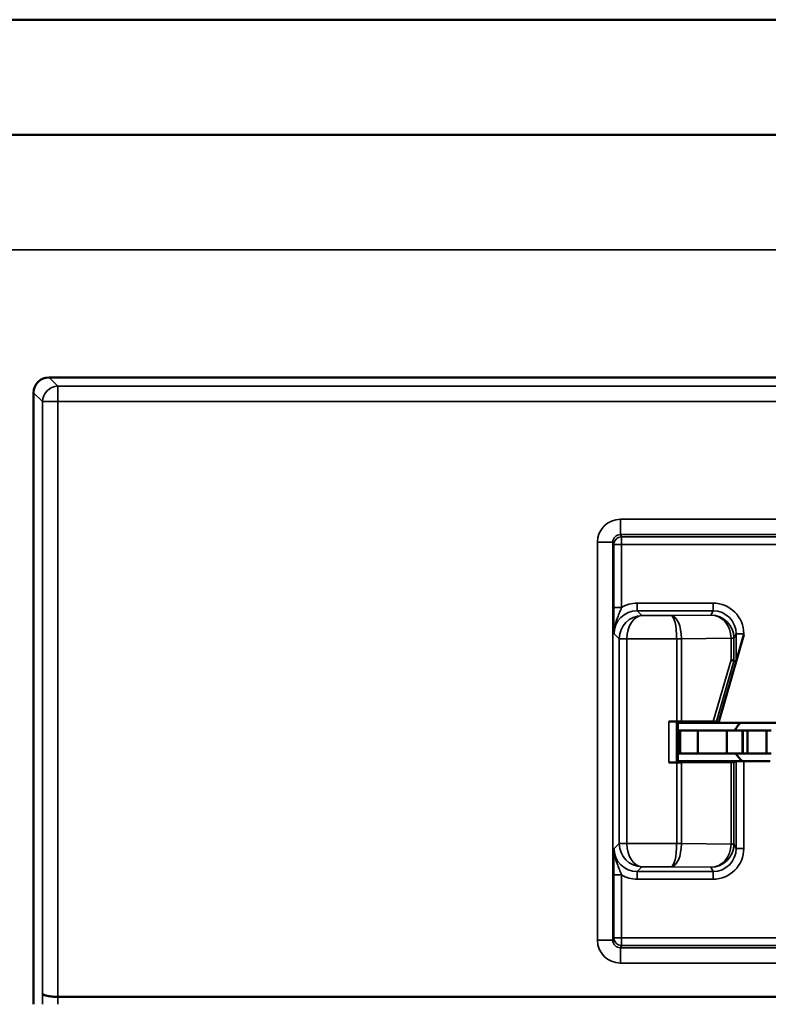
# Model space of a CAD drawing. Units: inches. Extents: x 0.1 to 45.2, y 0.8 to 28.5.
# Drawn here: x 10.5 to 11, y 9.9 to 10.5 of the extents above; entities that cross this region are included whole.
import ezdxf

# ---------------------------------------------------------------- set-up
doc = ezdxf.new("R2010")
doc.units = ezdxf.units.IN
doc.header["$LTSCALE"] = 1.333333
doc.header["$MEASUREMENT"] = 0
doc.layers.add('Visible (ANSI)', color=7, linetype='Continuous', lineweight=50)
doc.layers.add('Visible Narrow (ANSI)', color=7, linetype='Continuous', lineweight=35)

msp = doc.modelspace()

# ---------------------------------------------------------------- linework, layer by layer
at = {"layer": 'Visible (ANSI)'}
for p, q in [((6.03995, 10.54441), (23.48995, 10.54441)), ((6.41495, 10.46941), (23.21495, 10.46941)), ((14.74745, 10.31141), (10.53745, 10.31141)), ((10.54245, 10.31141), (11.09745, 10.31141)), ((10.52745, 10.30141), (10.52745, 9.90299)), ((10.52745, 9.90299), (10.52745, 10.29641)), ((10.97345, 10.08641), (10.98991, 10.14365)), ((10.98348, 10.12661), (10.98491, 10.12641)), ((10.94618, 10.08728), (10.9411, 10.08728)), ((10.94695, 10.08641), (10.9461, 10.08726)), ((10.94695, 10.08641), (10.94695, 10.06141)), ((10.97345, 10.08641), (10.94695, 10.08641)), ((10.97001, 10.0872), (10.94933, 10.08727)), ((10.97206, 10.08718), (10.97345, 10.08641)), ((10.97345, 10.08641), (11.02345, 10.08641)), ((10.94845, 10.08141), (10.94695, 10.08141)), ((10.96, 10.08141), (10.94845, 10.08141)), ((10.94845, 10.06641), (10.94845, 10.08141)), ((10.96, 10.08141), (10.97895, 10.08141)), ((10.96, 10.06641), (10.96, 10.08141)), ((10.97895, 10.08141), (10.98895, 10.08141)), ((10.97895, 10.06641), (10.97895, 10.08141)), ((10.9892, 10.08141), (10.98895, 10.08141)), ((10.98895, 10.06641), (10.98895, 10.08141)), ((10.9892, 10.08141), (10.9922, 10.08141)), ((10.9892, 10.06641), (10.9892, 10.08141)), ((10.9922, 10.08141), (11.0047, 10.08141)), ((10.9922, 10.06641), (10.9922, 10.08141)), ((11.0077, 10.08141), (11.0047, 10.08141)), ((11.0047, 10.06641), (11.0047, 10.08141)), ((10.94845, 10.06641), (10.94695, 10.06641)), ((10.96, 10.06641), (10.94845, 10.06641)), ((10.96, 10.06641), (10.97895, 10.06641)), ((10.97895, 10.06641), (10.98895, 10.06641)), ((10.9892, 10.06641), (10.98895, 10.06641)), ((10.9892, 10.06641), (10.9922, 10.06641)), ((10.9922, 10.06641), (11.0047, 10.06641)), ((11.0077, 10.06641), (11.0047, 10.06641)), ((10.94618, 10.06053), (10.9411, 10.06053)), ((10.9461, 10.06055), (10.94695, 10.06141)), ((10.94695, 10.06141), (10.98991, 10.06141)), ((10.94933, 10.06054), (10.98162, 10.06065)), ((10.98491, 10.06138), (10.98348, 10.06067)), ((11.00699, 10.06141), (10.98991, 10.06141)), ((10.54326, 9.90782), (10.54328, 9.90782)), ((10.54328, 9.90782), (11.7601, 9.90782))]:
    msp.add_line(p, q, dxfattribs=at)
for start, end in [(131.40962, 154.05552), (210, 234.34091)]:
    msp.add_arc((10.99845, 10.07441), 0.016, start, end, dxfattribs=at)
for centre, major_axis, ratio, start_param, end_param in [((10.53745, 10.3014), (-0.00707, 0.00707), 0.999695, 5.497939, 7.068431), ((10.98991, 10.1438), (-0.005, -0.01739), 0.002411, 0.00034, 1.562409), ((10.97848, 10.12732), (0.005, -0.00071), 0.111384, 0.024531, 0.905302), ((10.98351, 10.1447), (-0.00003, -0.01809), 0.002474, 6.251453, 6.282842), ((10.9411, 10.08726), (0.005, 0), 0.004363, 0.004363, 1.570796), ((10.94618, 10.08726), (0.005, 0), 0.004363, 0.889498, 1.570796), ((10.96685, 10.08718), (-0.00521, 0), 0.004293, 3.149297, 4.061457), ((10.9411, 10.06055), (-0.005, 0), 0.004363, 1.570796, 3.137229), ((10.94618, 10.06055), (-0.005, 0), 0.004363, 1.570796, 2.252094), ((10.97848, 10.06067), (-0.005, 0), 0.004363, 2.252095, 3.132866), ((10.98991, 10.06138), (-0.005, 0), 0.004363, 4.712389, 6.274458)]:
    msp.add_ellipse(centre, major_axis=major_axis, ratio=ratio, start_param=start_param, end_param=end_param, dxfattribs=at)
msp.add_open_spline([(10.53326, 9.91007), (10.53327, 9.91006), (10.53327, 9.91005), (10.5333, 9.90976), (10.53359, 9.90946), (10.53465, 9.90892), (10.53541, 9.90868), (10.53728, 9.90827), (10.53836, 9.90811), (10.54073, 9.90788), (10.54199, 9.90782), (10.54326, 9.90782)], degree=3, knots=[-0.04005664, -0.04005664, -0.04005664, -0.04005664, -0.03986898, -0.03986898, -0.02960893, -0.02960893, -0.01952419, -0.01952419, -0.00969527, -0.00969527, 0, 0, 0, 0], dxfattribs=at)
at = {"layer": 'Visible Narrow (ANSI)'}
for p, q in [((22.58995, 10.39441), (6.93995, 10.39441)), ((10.54326, 10.30559), (10.53745, 10.31141)), ((10.52745, 10.30141), (10.53326, 10.29559)), ((14.74163, 10.30559), (10.54326, 10.30559)), ((10.54326, 10.29559), (10.54326, 10.30559)), ((10.53326, 10.29559), (10.54326, 10.29559)), ((10.53326, 10.29559), (10.53326, 9.91007)), ((10.54326, 10.29559), (14.74163, 10.29559)), ((10.54326, 9.90782), (10.54326, 10.29559)), ((12.08529, 10.21898), (10.90961, 10.21898)), ((10.90961, 10.21898), (10.90961, 10.20899)), ((10.90961, 10.20899), (12.08529, 10.20899)), ((10.91024, 10.20743), (10.90961, 10.20899)), ((10.91024, 10.20244), (10.91024, 10.20743)), ((12.08466, 10.20743), (10.91024, 10.20743)), ((10.89462, 10.20398), (10.89462, 9.94484)), ((10.89462, 10.20398), (10.90462, 10.20398)), ((10.90462, 9.94484), (10.90462, 10.20398)), ((10.90462, 10.20398), (10.90524, 10.20244)), ((10.90524, 10.20244), (10.91024, 10.20244)), ((10.90524, 10.20244), (10.90524, 10.16154)), ((10.91024, 10.16154), (10.91024, 10.20244)), ((10.91024, 10.20244), (12.08466, 10.20244)), ((10.91024, 10.16154), (10.90524, 10.16154)), ((10.96991, 10.16432), (10.92041, 10.16432)), ((10.92041, 10.15932), (10.92041, 10.16432)), ((10.96991, 10.15932), (10.96991, 10.16432)), ((10.92355, 10.15617), (10.92041, 10.15932)), ((10.92041, 10.15932), (10.96991, 10.15932)), ((10.94263, 10.15617), (10.92355, 10.15617)), ((10.96852, 10.15654), (10.94263, 10.15617)), ((10.96991, 10.15932), (10.96852, 10.15654)), ((10.90541, 10.14432), (10.90873, 10.141)), ((10.91373, 10.14117), (10.90873, 10.14126)), ((10.91373, 10.141), (10.90873, 10.141)), ((10.90873, 10.141), (10.90873, 10.00781)), ((10.91373, 10.14117), (10.94618, 10.14117)), ((10.91373, 10.00781), (10.91373, 10.141)), ((10.94933, 10.14119), (10.94618, 10.14117)), ((10.94618, 10.14117), (10.94618, 10.14114)), ((10.94933, 10.14114), (10.94618, 10.14114)), ((10.94618, 10.14114), (10.94618, 10.08728)), ((10.94933, 10.14114), (10.98162, 10.14159)), ((10.94933, 10.08727), (10.94933, 10.14114)), ((10.98348, 10.14146), (10.98162, 10.14146)), ((10.98162, 10.14146), (10.98162, 10.12732)), ((10.98348, 10.14146), (10.98491, 10.14432)), ((10.98348, 10.12662), (10.98348, 10.14146)), ((10.98491, 10.14432), (10.98991, 10.14432)), ((10.98491, 10.14432), (10.98491, 10.12641)), ((10.98991, 10.14365), (10.98991, 10.14432)), ((10.98162, 10.12732), (10.97001, 10.0872)), ((10.97206, 10.08718), (10.98348, 10.12661)), ((10.9411, 10.08728), (10.9411, 10.06053)), ((10.9461, 10.06055), (10.9461, 10.08726)), ((10.94618, 10.06053), (10.94618, 10.00768)), ((10.94933, 10.00768), (10.94933, 10.06054)), ((10.98162, 10.06065), (10.98162, 10.00735)), ((10.98348, 10.00735), (10.98348, 10.06067)), ((10.98491, 10.06138), (10.98491, 10.00449)), ((10.98991, 10.00449), (10.98991, 10.06141)), ((10.90873, 10.00781), (10.90541, 10.00449)), ((10.90873, 10.00781), (10.91373, 10.00781)), ((10.90873, 10.00755), (10.91373, 10.00764)), ((10.94618, 10.00764), (10.91373, 10.00764)), ((10.94618, 10.00768), (10.94618, 10.00764)), ((10.94618, 10.00768), (10.94933, 10.00768)), ((10.94618, 10.00764), (10.94933, 10.00762)), ((10.98162, 10.00722), (10.94933, 10.00768)), ((10.98162, 10.00735), (10.98348, 10.00735)), ((10.98491, 10.00449), (10.98348, 10.00735)), ((10.98991, 10.00449), (10.98491, 10.00449)), ((10.90524, 9.98727), (10.90524, 9.94638)), ((10.91024, 9.98727), (10.90524, 9.98727)), ((10.91024, 9.94638), (10.91024, 9.98727)), ((10.92041, 9.98949), (10.92355, 9.99264)), ((10.92041, 9.98449), (10.92041, 9.98949)), ((10.96991, 9.98949), (10.92041, 9.98949)), ((10.92355, 9.99264), (10.94263, 9.99264)), ((10.94263, 9.99264), (10.96852, 9.99227)), ((10.96852, 9.99227), (10.96991, 9.98949)), ((10.96991, 9.98449), (10.96991, 9.98949)), ((10.92041, 9.98449), (10.96991, 9.98449)), ((10.89462, 9.94484), (10.90462, 9.94484)), ((10.90524, 9.94638), (10.90462, 9.94484)), ((10.91024, 9.94638), (10.90524, 9.94638)), ((11.7622, 9.94638), (10.91024, 9.94638)), ((10.91024, 9.94138), (10.91024, 9.94638)), ((10.90961, 9.93982), (10.91024, 9.94138)), ((10.90961, 9.92983), (10.90961, 9.93982)), ((11.76043, 9.93982), (10.90961, 9.93982)), ((10.91024, 9.94138), (11.76203, 9.94138)), ((10.90961, 9.92983), (11.7601, 9.92983))]:
    msp.add_line(p, q, dxfattribs=at)
for centre, major_axis, ratio, start_param, end_param in [((10.54326, 10.29559), (-0.00707, -0.00707), 0.999695, 3.927143, 5.497635), ((10.90962, 10.20396), (-0.00557, 0.01394), 0.998896, 5.903243, 7.473278), ((10.90962, 10.20396), (-0.00187, 0.00467), 0.994508, 5.903243, 7.473278), ((10.91024, 10.20244), (-0.00464, -0.00186), 0.998896, 4.332447, 5.902482), ((10.92041, 10.14432), (-0.01415, 0.01415), 0.999695, 5.497939, 6.031339), ((10.9699, 10.14432), (0.00895, 0.01789), 0.99981, 5.176082, 6.746726), ((10.92041, 10.14432), (-0.01061, 0.01061), 0.999493, 5.497939, 7.068431), ((10.92355, 10.14117), (-0.0058, -0.01387), 0.983654, 3.543816, 5.097159), ((10.92355, 10.14117), (0.0003, 0.015), 0.654884, 0.030565, 1.583908), ((10.94263, 10.14117), (-0.00014, 0.015), 0.446215, 4.709671, 6.263014), ((10.94263, 10.14117), (0.00007, -0.015), 0.236299, 1.569764, 3.123107), ((10.96852, 10.14154), (-0.00806, 0.01268), 0.993794, 4.157249, 5.714488), ((10.96852, 10.14154), (0.00056, -0.01499), 0.87361, 1.541653, 3.098892), ((10.9699, 10.14432), (0.00671, 0.01342), 0.999683, 5.176082, 6.746726), ((10.92373, 10.141), (-0.01061, 0.01061), 0.999898, 0.768097, 0.785246), ((10.92373, 10.141), (-0.00707, 0.00707), 0.999695, 0.768097, 0.785246), ((10.9303, 10.141), (0.01903, 0.00027), 0.788321, 6.274273, 6.278169), ((10.97847, 10.14159), (0.005, 0.00007), 0.010946, 5.393613, 6.274225), ((10.97155, 10.14131), (-0.00856, -0.0054), 0.984163, 2.586277, 2.599681), ((10.9684, 10.14131), (0.01282, 0.00801), 0.989429, 5.729339, 5.742743), ((10.92373, 10.00781), (-0.01061, -0.01061), 0.999898, 5.497939, 5.515088), ((10.92355, 10.00764), (0.0058, -0.01387), 0.983654, 4.327619, 5.880962), ((10.92373, 10.00781), (-0.00707, -0.00707), 0.999695, 5.497939, 5.515088), ((10.92355, 10.00764), (-0.0003, 0.015), 0.654884, 1.557684, 3.111027), ((10.94263, 10.00764), (-0.00007, -0.015), 0.236299, 0.018486, 1.571829), ((10.94263, 10.00764), (0.00014, 0.015), 0.446215, 3.161764, 4.715107), ((10.9303, 10.00781), (0.01903, -0.00027), 0.788321, 0.005016, 0.008913), ((10.96852, 10.00727), (-0.00056, -0.01499), 0.87361, 0.0427, 1.59994), ((10.96852, 10.00727), (0.00806, 0.01268), 0.993794, 3.71029, 5.267529), ((10.97155, 10.0075), (0.00856, -0.0054), 0.984163, 0.541911, 0.555316), ((10.97847, 10.00722), (0.005, -0.00007), 0.010946, 0.00896, 0.889572), ((10.9684, 10.0075), (-0.01282, 0.00801), 0.989429, 3.682035, 3.695439), ((10.92041, 10.0045), (-0.01061, -0.01061), 0.999493, 5.497939, 7.068431), ((10.9699, 10.0045), (0.00895, -0.01789), 0.99981, 5.819644, 7.390288), ((10.9699, 10.0045), (0.00671, -0.01342), 0.999683, 5.819644, 7.390288), ((10.92041, 10.0045), (-0.01415, -0.01415), 0.999695, 0.251846, 0.785246), ((10.90962, 9.94485), (-0.00557, -0.01394), 0.998896, 5.093092, 6.663127), ((10.90962, 9.94485), (-0.00187, -0.00467), 0.994508, 5.093092, 6.663127), ((10.91024, 9.94638), (-0.00464, 0.00186), 0.998896, 0.380703, 1.950738), ((10.54156, 9.68641), (0, -0.52524), 0.017455, 4.272514, 4.287354), ((10.55156, 9.68641), (0, 0.51524), 0.017794, 1.126602, 1.136959)]:
    msp.add_ellipse(centre, major_axis=major_axis, ratio=ratio, start_param=start_param, end_param=end_param, dxfattribs=at)
for points, knots in [([(10.90524, 10.16154), (10.90524, 10.16066), (10.90524, 10.15977), (10.90524, 10.1575), (10.90525, 10.15615), (10.90528, 10.1533), (10.90529, 10.15181), (10.90534, 10.14824), (10.90537, 10.14627), (10.90541, 10.14432)], [0, 0, 0, 0, 0.0067165, 0.0067165, 0.0174629, 0.0174629, 0.03063194, 0.03063194, 0.05161352, 0.05161352, 0.05161352, 0.05161352]), ([(10.90541, 10.14432), (10.90539, 10.14724), (10.906, 10.15011), (10.90731, 10.15409), (10.90788, 10.1555), (10.90883, 10.15786), (10.90924, 10.15886), (10.90983, 10.16041), (10.91004, 10.16099), (10.91024, 10.16154)], [-0.05161352, -0.05161352, -0.05161352, -0.05161352, -0.03063194, -0.03063194, -0.0174629, -0.0174629, -0.0067165, -0.0067165, 0, 0, 0, 0]), ([(10.90541, 10.00449), (10.90539, 10.00329), (10.90537, 10.00209), (10.90533, 9.99956), (10.90531, 9.99824), (10.90529, 9.99682), (10.90528, 9.99545), (10.90526, 9.994), (10.90524, 9.99081), (10.90524, 9.98903), (10.90524, 9.98727)], [-0.0001858, -0.0001858, -0.0001858, -0.0001858, 0.01271758, 0.01271758, 0.02562096, 0.02562096, 0.02562096, 0.03800222, 0.03800222, 0.05142772, 0.05142772, 0.05142772, 0.05142772]), ([(10.91024, 9.98727), (10.90985, 9.98838), (10.90939, 9.98958), (10.90841, 9.99201), (10.90789, 9.99325), (10.90738, 9.99461), (10.90685, 9.99603), (10.90635, 9.99757), (10.90561, 10.0009), (10.9054, 10.00269), (10.90541, 10.00449)], [-0.05142772, -0.05142772, -0.05142772, -0.05142772, -0.03800222, -0.03800222, -0.02562096, -0.02562096, -0.02562096, -0.01271758, -0.01271758, 0.0001858, 0.0001858, 0.0001858, 0.0001858])]:
    msp.add_open_spline(points, degree=3, knots=knots, dxfattribs=at)

doc.saveas('drawing.dxf')
